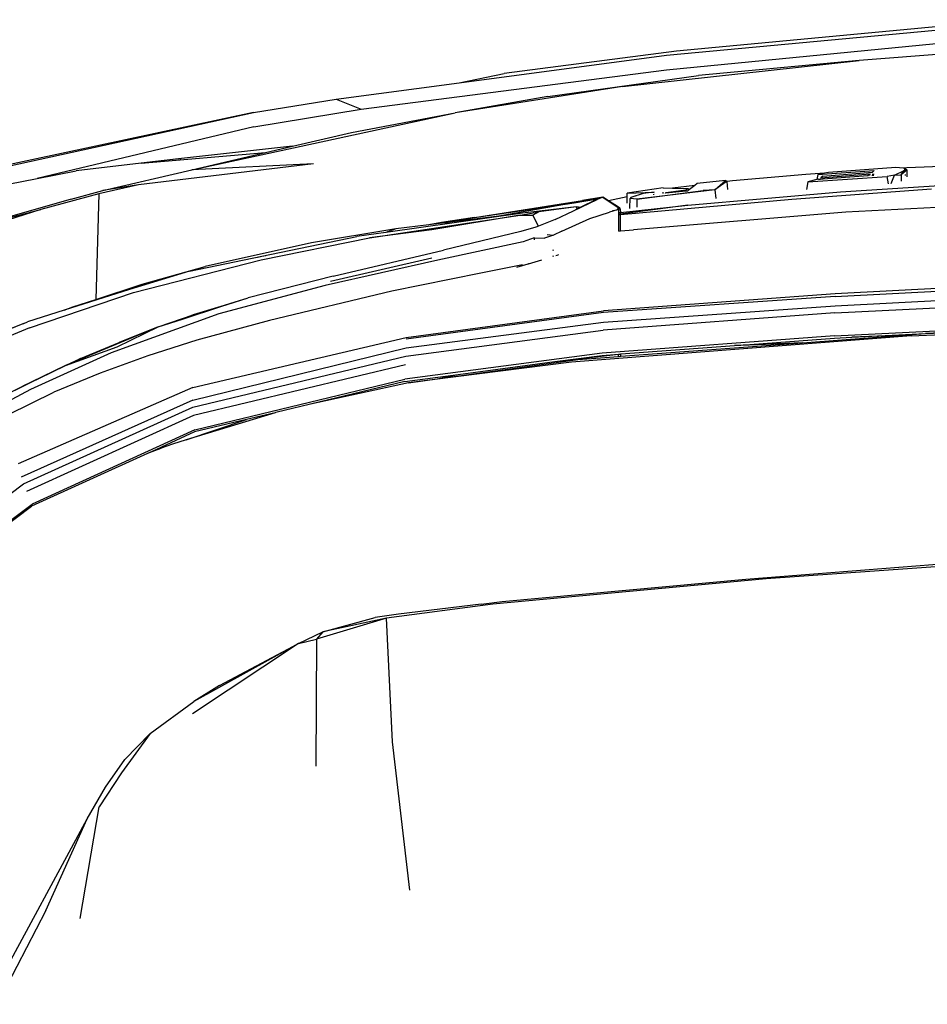
# Model space of a CAD drawing. Units: centimetres. Extents: x 99 to 842, y -84 to 395.
# Drawn here: x 147 to 188, y 350 to 395 of the extents above; entities that cross this region are included whole.
import ezdxf

# ---------------------------------------------------------------- set-up
doc = ezdxf.new("R2010")
doc.units = ezdxf.units.CM
doc.layers.add('Edges', color=7, linetype='Continuous')

# ---------------------------------------------------------------- blocks, each defined once
blk = doc.blocks.new('toyotaforpl')
at = {"layer": 'Edges'}
for p, q in [((235.568, 390.828), (250.785, 392.243)), ((251.214, 392.435), (236.014, 391.011)), ((235.556, 390.165), (248.582, 391.428)), ((226.143, 389.573), (235.568, 390.828)), ((236.014, 391.011), (228.182, 389.985)), ((250.076, 391.037), (244.308, 390.576)), ((233.564, 389.399), (244.308, 390.576)), ((244.308, 390.576), (237.021, 389.897)), ((221.688, 388.374), (235.556, 390.165)), ((226.143, 389.573), (228.182, 389.985)), ((230.173, 388.953), (237.021, 389.897)), ((220.564, 388.83), (226.143, 389.573)), ((233.564, 389.399), (225.962, 388.213)), ((216.802, 388.228), (220.564, 388.83)), ((220.564, 388.83), (221.688, 388.374)), ((230.173, 388.953), (225.962, 388.213)), ((201.052, 384.771), (216.802, 388.228)), ((216.802, 388.228), (202.931, 385.253)), ((214.003, 385.624), (225.962, 388.213)), ((216.825, 387.57), (221.688, 388.374)), ((221.254, 387.313), (225.962, 388.213)), ((216.825, 387.57), (206.984, 385.224)), ((218.578, 386.69), (221.254, 387.313)), ((211.701, 385.924), (217.344, 386.402)), ((218.578, 386.69), (213.404, 386.122)), ((214.003, 385.624), (217.344, 386.402)), ((217.344, 386.402), (218.578, 386.69)), ((211.701, 385.924), (208.756, 385.565)), ((219.53, 385.889), (211.575, 384.932)), ((213.404, 386.122), (211.701, 385.924)), ((213.404, 386.122), (213.035, 386.072)), ((213.404, 386.122), (213.51, 386.125)), ((219.53, 385.889), (214.003, 385.624)), ((206.984, 385.224), (208.756, 385.565)), ((209.961, 384.679), (214.003, 385.624)), ((242.735, 385.46), (241.884, 385.405)), ((242.436, 385.403), (244.998, 385.583)), ((242.735, 385.46), (242.436, 385.403)), ((242.567, 385.256), (244.813, 385.439)), ((242.671, 385.33), (244.922, 385.516)), ((242.92, 385.495), (242.735, 385.46)), ((245.983, 385.721), (242.92, 385.495)), ((244.71, 385.363), (244.813, 385.439)), ((244.801, 385.357), (244.813, 385.439)), ((244.915, 385.432), (244.909, 385.35)), ((244.922, 385.516), (244.998, 385.583)), ((244.97, 385.346), (244.98, 385.428)), ((245.922, 385.371), (246.352, 385.594)), ((246.318, 385.692), (245.983, 385.721)), ((246.222, 385.388), (246.352, 385.594)), ((246.399, 385.535), (246.222, 385.388)), ((246.479, 385.702), (246.318, 385.692)), ((246.384, 385.686), (246.318, 385.692)), ((246.393, 385.599), (246.352, 385.594)), ((246.384, 385.686), (246.487, 385.609)), ((246.393, 385.599), (246.384, 385.686)), ((246.487, 385.609), (246.393, 385.599)), ((246.399, 385.535), (246.393, 385.599)), ((246.487, 385.609), (246.399, 385.535)), ((249.243, 385.815), (246.479, 385.702)), ((246.499, 385.303), (246.487, 385.609)), ((205.658, 384.969), (206.984, 385.224)), ((236.962, 385), (236.849, 384.91)), ((238.237, 385.136), (236.962, 385)), ((237.753, 384.704), (238.237, 385.136)), ((238.321, 385.099), (237.753, 384.704)), ((238.237, 385.136), (238.321, 385.099)), ((238.322, 385.093), (238.321, 385.099)), ((238.553, 385.121), (238.322, 385.093)), ((238.348, 384.729), (238.322, 385.093)), ((241.884, 385.405), (238.553, 385.121)), ((241.982, 385.078), (241.928, 384.719)), ((241.982, 385.078), (245.587, 385.307)), ((242.394, 385.173), (241.982, 385.078)), ((242.436, 385.403), (242.394, 385.173)), ((242.471, 385.191), (242.394, 385.173)), ((242.471, 385.191), (242.564, 385.198)), ((242.567, 385.256), (242.564, 385.198)), ((242.564, 385.198), (242.677, 385.206)), ((242.671, 385.33), (242.567, 385.256)), ((242.677, 385.206), (242.676, 385.238)), ((242.677, 385.206), (244.71, 385.363)), ((243.468, 384.618), (249.214, 384.995)), ((245.922, 385.371), (245.587, 385.307)), ((245.65, 384.986), (245.587, 385.307)), ((245.769, 385.002), (245.922, 385.371)), ((245.922, 385.371), (246.222, 385.388)), ((246.222, 385.388), (246.228, 385.102)), ((246.417, 385.356), (246.412, 385.402)), ((209.776, 384.529), (207.151, 383.813)), ((208.526, 384.286), (209.961, 384.679)), ((209.776, 384.529), (209.648, 379.736)), ((211.575, 384.932), (209.776, 384.529)), ((211.575, 384.932), (209.961, 384.679)), ((233.78, 384.386), (233.783, 384.563)), ((235.408, 384.796), (233.783, 384.563)), ((233.783, 384.563), (234.997, 384.602)), ((234.51, 384.546), (233.945, 384.36)), ((237.753, 384.704), (234.221, 384.285)), ((234.221, 384.285), (237.227, 384.681)), ((234.997, 384.602), (234.51, 384.546)), ((234.992, 384.569), (234.997, 384.602)), ((235.408, 384.796), (235.829, 384.784)), ((235.41, 384.588), (235.41, 384.596)), ((235.41, 384.538), (235.41, 384.576)), ((235.51, 384.55), (235.531, 384.594)), ((235.538, 384.553), (235.51, 384.55)), ((235.531, 384.594), (236.435, 384.713)), ((235.531, 384.594), (235.538, 384.553)), ((236.441, 384.646), (235.538, 384.553)), ((236.849, 384.91), (235.829, 384.784)), ((235.829, 384.784), (236.542, 384.763)), ((236.435, 384.713), (236.542, 384.763)), ((236.441, 384.646), (236.435, 384.713)), ((236.523, 384.655), (236.441, 384.646)), ((236.553, 384.678), (236.523, 384.655)), ((236.53, 384.018), (243.468, 384.618)), ((236.542, 384.763), (236.553, 384.678)), ((236.849, 384.91), (236.553, 384.678)), ((237.753, 384.704), (237.227, 384.681)), ((237.753, 384.704), (237.796, 384.321)), ((241.259, 384.29), (247.6, 384.761)), ((208.526, 384.286), (205.508, 383.422)), ((226.841, 383.452), (232.426, 384.305)), ((226.841, 383.452), (231.751, 384.229)), ((226.841, 383.452), (231.362, 384.125)), ((231.362, 384.125), (227.948, 383.515)), ((231.335, 383.757), (232.417, 384.263)), ((231.362, 384.125), (232.426, 384.305)), ((231.59, 383.885), (232.426, 384.305)), ((232.664, 384.38), (231.751, 384.229)), ((232.664, 384.38), (232.417, 384.263)), ((232.93, 384.213), (232.664, 384.38)), ((232.664, 384.38), (232.92, 384.211)), ((232.93, 384.213), (232.92, 384.211)), ((232.92, 384.211), (233.35, 383.927)), ((233.78, 384.386), (232.93, 384.213)), ((233.38, 383.929), (232.93, 384.213)), ((233.479, 383.586), (241.259, 384.29)), ((233.774, 384.099), (233.78, 384.386)), ((233.9, 383.884), (233.919, 384.317)), ((233.945, 384.36), (233.919, 384.317)), ((234.221, 384.285), (233.919, 384.317)), ((234.149, 384.385), (234.15, 384.39)), ((234.185, 384.389), (234.18, 384.395)), ((234.221, 384.285), (234.221, 383.926)), ((234.513, 384.444), (234.514, 384.429)), ((234.981, 384.486), (234.985, 384.513)), ((254.931, 384.266), (243.709, 383.693)), ((204.841, 383.214), (207.151, 383.813)), ((207.151, 383.813), (205.674, 383.347)), ((229.024, 383.645), (222.821, 382.776)), ((229.024, 383.645), (227.948, 383.515)), ((228.91, 383.557), (229.765, 383.705)), ((231.458, 383.943), (229.024, 383.645)), ((229.765, 383.705), (229.498, 383.565)), ((231.458, 383.943), (229.765, 383.705)), ((230.499, 383.367), (231.335, 383.757)), ((231.335, 383.757), (231.504, 383.842)), ((231.504, 383.842), (231.458, 383.943)), ((231.458, 383.943), (231.571, 383.933)), ((231.504, 383.842), (231.59, 383.885)), ((231.571, 383.933), (231.59, 383.885)), ((232.08, 383.408), (232.973, 383.693)), ((233.321, 383.801), (232.973, 383.693)), ((233.109, 383.777), (233.321, 383.801)), ((233.363, 383.893), (233.321, 383.801)), ((233.391, 383.822), (233.321, 383.801)), ((233.35, 383.927), (233.373, 383.914)), ((233.35, 383.927), (233.363, 383.893)), ((233.373, 383.914), (233.363, 383.893)), ((233.363, 383.893), (233.391, 383.822)), ((233.373, 383.914), (233.446, 383.871)), ((233.446, 383.871), (233.38, 383.929)), ((233.391, 383.822), (233.446, 383.871)), ((233.391, 383.678), (233.391, 383.822)), ((233.391, 383.678), (233.479, 383.687)), ((233.391, 383.587), (233.391, 383.678)), ((233.446, 383.871), (233.479, 383.71)), ((233.479, 383.687), (236.53, 384.018)), ((236.53, 384.018), (233.479, 383.599)), ((233.479, 383.687), (233.479, 383.71)), ((233.479, 383.599), (233.479, 383.687)), ((233.899, 383.868), (233.9, 383.874)), ((243.709, 383.693), (234.059, 382.892)), ((222.068, 382.526), (228.91, 383.557)), ((225.344, 383.226), (224.763, 383.127)), ((225.502, 383.217), (224.763, 383.127)), ((228.91, 383.557), (224.907, 382.885)), ((226.841, 383.452), (225.344, 383.226)), ((227.948, 383.515), (225.502, 383.217)), ((225.502, 383.217), (226.841, 383.452)), ((228.91, 383.557), (229.498, 383.565)), ((229.749, 383.066), (229.498, 383.565)), ((230.499, 383.367), (229.749, 383.066)), ((230.815, 382.828), (232.08, 383.408)), ((233.479, 383.599), (233.391, 383.587)), ((233.391, 383.578), (233.391, 383.587)), ((233.391, 383.578), (233.479, 383.586)), ((233.391, 382.837), (233.391, 383.578)), ((233.479, 383.586), (233.479, 383.599)), ((233.48, 382.848), (233.479, 383.586)), ((223.267, 382.945), (219.434, 382.3)), ((222.821, 382.776), (221.491, 382.59)), ((224.907, 382.885), (222.068, 382.526)), ((223.267, 382.945), (222.821, 382.776)), ((224.763, 383.127), (223.267, 382.945)), ((228.947, 382.824), (225.438, 381.965)), ((229.632, 383.019), (228.947, 382.824)), ((229.749, 383.066), (229.632, 383.019)), ((230.815, 382.828), (230.423, 382.65)), ((233.391, 382.837), (233.48, 382.848)), ((233.48, 382.848), (234.059, 382.892)), ((219.434, 382.3), (214.615, 381.224)), ((217.15, 381.535), (222.068, 382.526)), ((217.188, 381.702), (221.491, 382.59)), ((229.054, 382.353), (225.176, 381.522)), ((229.553, 382.528), (229.054, 382.353)), ((229.553, 382.528), (229.562, 382.53)), ((229.56, 382.439), (229.562, 382.53)), ((229.562, 382.53), (230.022, 382.519)), ((230.423, 382.65), (230.022, 382.519)), ((230.142, 382.673), (230.423, 382.65)), ((220.416, 380.783), (225.438, 381.965)), ((230.429, 381.964), (230.392, 381.956)), ((211.357, 380.05), (217.15, 381.535)), ((213.904, 381.01), (217.188, 381.702)), ((217.007, 381.656), (217.188, 381.702)), ((217.188, 381.702), (217.368, 381.731)), ((225.176, 381.522), (220.066, 380.361)), ((220.302, 380.564), (224.904, 381.626)), ((229.298, 381.352), (229.897, 381.531)), ((230.434, 381.691), (230.379, 381.675)), ((230.434, 381.698), (230.38, 381.687)), ((230.532, 381.72), (230.592, 381.738)), ((230.592, 381.738), (230.68, 381.777)), ((213.904, 381.01), (211.168, 380.184)), ((211.742, 380.425), (214.615, 381.224)), ((229.02, 381.297), (227.13, 380.929)), ((228.764, 381.192), (229.285, 381.349)), ((229.298, 381.352), (229.285, 381.349)), ((220.416, 380.783), (216.562, 379.812)), ((227.13, 380.929), (223.082, 380.104)), ((255.28, 380.597), (243.226, 379.99)), ((211.168, 380.184), (208.197, 379.238)), ((209.648, 379.736), (211.742, 380.425)), ((220.066, 380.361), (215.225, 379.074)), ((223.082, 380.104), (217.526, 378.779)), ((243.225, 379.872), (255.279, 380.485)), ((206.63, 378.438), (211.357, 380.05)), ((208.593, 379.389), (209.648, 379.736)), ((214.068, 379.025), (216.562, 379.812)), ((215.317, 379.408), (216.562, 379.812)), ((243.226, 379.99), (232.696, 379.21)), ((243.225, 379.872), (232.704, 379.136)), ((243.213, 379.119), (255.273, 379.727)), ((243.219, 379.446), (255.276, 380.051)), ((208.197, 379.238), (206.539, 378.711)), ((208.197, 379.238), (208.593, 379.389)), ((213.572, 378.841), (215.317, 379.408)), ((215.317, 379.408), (214.068, 379.025)), ((223.737, 378.008), (232.696, 379.21)), ((232.705, 378.694), (243.219, 379.446)), ((215.225, 379.074), (210.335, 377.312)), ((212.473, 378.484), (214.068, 379.025)), ((212.473, 378.484), (213.572, 378.841)), ((214.068, 379.025), (213.572, 378.841)), ((217.526, 378.779), (214.224, 377.878)), ((232.704, 379.136), (223.744, 377.935)), ((243.213, 379.119), (232.693, 378.334)), ((206.63, 378.438), (201.986, 376.519)), ((206.377, 378.645), (205.424, 378.262)), ((205.424, 378.262), (206.259, 378.612)), ((206.259, 378.612), (206.377, 378.645)), ((206.377, 378.645), (206.539, 378.711)), ((212.473, 378.484), (208.258, 376.739)), ((210.609, 377.586), (212.473, 378.484)), ((212.473, 378.484), (210.71, 377.781)), ((223.729, 377.15), (232.693, 378.334)), ((223.743, 377.527), (232.705, 378.694)), ((243.192, 378.073), (255.265, 378.697)), ((246.679, 378.073), (257.82, 378.639)), ((247.321, 378.181), (257.82, 378.639)), ((255.264, 378.588), (247.321, 378.181)), ((214.224, 377.878), (211.997, 377.164)), ((214.048, 375.726), (223.737, 378.008)), ((246.679, 378.073), (231.245, 376.876)), ((243.192, 378.073), (232.642, 377.293)), ((238.938, 377.657), (243.19, 377.971)), ((241.93, 377.781), (246.308, 378.106)), ((243.19, 377.971), (243.981, 378.011)), ((243.981, 378.011), (247.321, 378.181)), ((246.308, 378.106), (243.981, 378.011)), ((246.308, 378.106), (247.321, 378.181)), ((208.258, 376.739), (210.609, 377.586)), ((208.946, 377.043), (210.71, 377.781)), ((214.046, 375.165), (223.743, 377.527)), ((233.489, 377.156), (241.736, 377.767)), ((233.489, 377.255), (238.647, 377.636)), ((241.736, 377.767), (238.647, 377.636)), ((238.647, 377.636), (238.938, 377.657)), ((238.938, 377.657), (241.93, 377.781)), ((241.736, 377.767), (241.93, 377.781)), ((210.335, 377.312), (206.682, 375.647)), ((208.258, 376.739), (208.946, 377.043)), ((208.946, 377.043), (208.716, 376.934)), ((211.997, 377.164), (209.837, 376.385)), ((214.053, 374.843), (223.729, 377.15)), ((232.642, 377.293), (223.682, 376.107)), ((225.147, 376.124), (231.528, 377.01)), ((230.498, 376.908), (233.388, 377.245)), ((230.498, 376.908), (232.638, 377.192)), ((231.528, 377.01), (233.388, 377.148)), ((232.638, 377.192), (233.388, 377.245)), ((233.388, 377.245), (233.449, 377.252)), ((233.388, 377.148), (233.388, 377.245)), ((233.388, 377.148), (233.489, 377.156)), ((233.449, 377.252), (233.489, 377.255)), ((233.489, 377.156), (233.489, 377.255)), ((208.258, 376.739), (206.702, 375.979)), ((207.086, 376.161), (208.258, 376.739)), ((223.71, 376.767), (214.08, 374.465)), ((231.245, 376.876), (223.851, 375.944)), ((226.104, 376.324), (230.498, 376.908)), ((206.334, 375.79), (207.086, 376.161)), ((207.086, 376.161), (206.702, 375.979)), ((209.837, 376.385), (207.735, 375.526)), ((214.139, 373.816), (223.682, 376.107)), ((223.678, 376.001), (226.104, 376.324)), ((223.851, 375.944), (225.147, 376.124)), ((225.147, 376.124), (226.104, 376.324)), ((206.682, 375.647), (203.112, 373.747)), ((204.766, 375.016), (206.702, 375.979)), ((204.766, 375.016), (206.334, 375.79)), ((214.048, 375.726), (206.113, 372.271)), ((206.702, 375.979), (206.334, 375.79)), ((223.678, 376.001), (219.394, 374.974)), ((223.851, 375.944), (219.394, 374.974)), ((205.678, 374.514), (207.735, 375.526)), ((214.046, 375.165), (206.255, 371.659)), ((206.35, 371.357), (214.053, 374.843)), ((219.394, 374.974), (217.815, 374.596)), ((214.08, 374.465), (206.491, 371.017)), ((217.788, 374.589), (213.74, 373.352)), ((213.74, 373.352), (216.487, 374.277)), ((216.487, 374.277), (214.131, 373.712)), ((217.788, 374.589), (216.487, 374.277)), ((217.788, 374.589), (217.806, 374.593)), ((217.815, 374.596), (217.806, 374.593)), ((214.139, 373.816), (206.748, 370.437)), ((214.131, 373.712), (212.195, 372.831)), ((213.74, 373.352), (213.126, 373.164)), ((212.617, 372.974), (211.992, 372.739)), ((212.195, 372.831), (212.617, 372.974)), ((213.126, 373.164), (212.617, 372.974)), ((211.992, 372.739), (206.717, 370.338)), ((212.195, 372.831), (211.992, 372.739)), ((201.018, 367.323), (206.35, 371.357)), ((201.607, 366.578), (206.748, 370.437)), ((201.631, 366.511), (206.717, 370.338)), ((239.16, 367.03), (248.568, 367.77)), ((248.568, 367.637), (240.083, 367.04)), ((240.083, 367.04), (227.671, 365.892)), ((228.106, 366.01), (239.16, 367.03)), ((227.671, 365.892), (222.846, 365.265)), ((227.146, 365.898), (223.383, 365.437)), ((227.146, 365.898), (228.106, 366.01)), ((223.383, 365.437), (222.328, 365.295)), ((222.846, 365.265), (219.672, 364.303)), ((219.955, 364.634), (222.328, 365.295)), ((222.846, 365.265), (219.955, 364.634)), ((223.125, 359.64), (222.846, 365.265)), ((218.847, 364.106), (219.955, 364.634)), ((219.955, 364.634), (219.672, 364.303)), ((218.847, 364.106), (214.028, 360.916)), ((218.847, 364.106), (214.088, 361.476)), ((215.266, 362.202), (218.847, 364.106)), ((218.847, 364.106), (219.672, 364.303)), ((219.672, 364.303), (219.638, 358.542)), ((215.266, 362.202), (214.088, 361.476)), ((212.104, 360.026), (214.088, 361.476)), ((212.104, 360.026), (210.805, 358.236)), ((212.104, 360.026), (210.957, 358.841)), ((223.901, 352.913), (223.125, 359.64)), ((210.076, 357.591), (210.957, 358.841)), ((210.805, 358.236), (209.795, 356.697)), ((209.254, 356.139), (210.076, 357.591)), ((208.93, 351.613), (209.795, 356.697)), ((205.147, 348.569), (209.254, 356.139)), ((207.379, 351.986), (209.254, 356.139)), ((207.379, 351.986), (205.158, 347.723))]:
    blk.add_line(p, q, dxfattribs=at)

msp = doc.modelspace()

# ---------------------------------------------------------------- block references
msp.add_blockref('toyotaforpl', (-59.382, 2.609))

doc.saveas('drawing.dxf')
